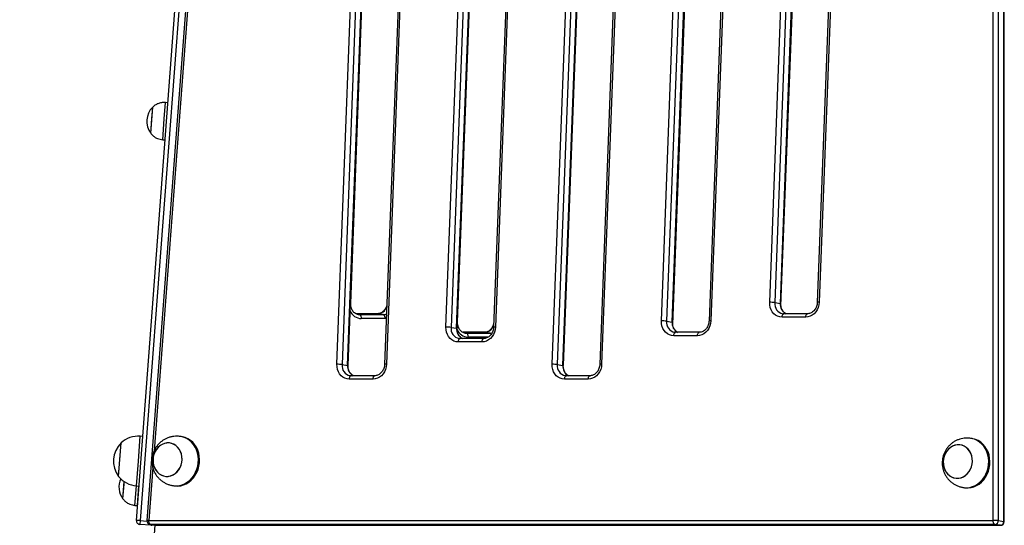
# Model space of a CAD drawing. Units: millimetres. Extents: x 716 to 11038, y 951 to 14968.
# Drawn here: x 6835 to 7627, y 12547 to 12954 of the extents above; entities that cross this region are included whole.
import ezdxf

# ---------------------------------------------------------------- set-up
doc = ezdxf.new("R2010")
doc.units = ezdxf.units.MM
doc.header["$LTSCALE"] = 100

msp = doc.modelspace()

# ---------------------------------------------------------------- linework, layer by layer
at = {"color": 7, "linetype": 'Continuous', "lineweight": 25}
for p, q in [((6928.59, 12550.69), (6994.05, 13415.22)), ((6997.05, 13415.12), (6931.59, 12550.6)), ((7626.76, 12549.88), (7626.71, 13414.41)), ((7627.16, 12549.75), (7627.11, 13414.27)), ((7618.18, 12550.66), (7618.13, 13314.27)), ((6994.88, 13313.28), (6937.09, 12550.66)), ((7622.23, 13312.18), (7622.28, 12550.56)), ((7090.01, 12676.3), (7113.23, 13289.54)), ((7117.32, 13289.31), (7094.11, 12676.07)), ((7098.6, 12675.39), (7121.81, 13288.63)), ((7099, 12675.28), (7122.21, 13288.52)), ((7101.08, 12725.13), (7122.41, 13288.52)), ((7151.57, 13289.43), (7128.35, 12676.18)), ((7153.07, 13289.54), (7129.85, 12676.3)), ((7263.22, 12676.3), (7286.44, 13289.54)), ((7290.53, 13289.31), (7267.31, 12676.07)), ((7271.8, 12675.39), (7295.02, 13288.63)), ((7272.2, 12675.28), (7295.42, 13288.52)), ((7272.4, 12675.28), (7295.62, 13288.52)), ((7324.77, 13289.43), (7301.55, 12676.18)), ((7326.27, 13289.54), (7303.06, 12676.3)), ((7438.31, 12726.15), (7459.64, 13289.54)), ((7463.73, 13289.31), (7442.41, 12725.93)), ((7446.89, 12725.25), (7468.22, 13288.63)), ((7447.29, 12725.13), (7468.62, 13288.52)), ((7447.42, 12723.21), (7468.82, 13288.52)), ((7497.98, 13289.43), (7476.65, 12726.04)), ((7499.48, 13289.54), (7478.15, 12726.15)), ((7177.75, 12706.21), (7199.08, 13269.6)), ((7203.17, 13269.37), (7181.84, 12705.98)), ((7186.33, 12705.3), (7207.66, 13268.69)), ((7186.73, 12705.19), (7208.06, 13268.58)), ((7237.41, 13269.48), (7216.08, 12706.1)), ((7238.92, 13269.6), (7217.59, 12706.21)), ((7187.12, 12710.18), (7207.13, 13238.66)), ((7351.14, 12711.2), (7371.15, 13239.68)), ((7375.24, 13239.46), (7355.24, 12710.97)), ((7359.72, 12710.29), (7379.73, 13238.78)), ((7360.12, 12710.18), (7380.13, 13238.66)), ((7360.25, 12708.25), (7380.4, 13240.58)), ((7409.49, 13239.57), (7389.48, 12711.08)), ((7410.99, 13239.68), (7390.98, 12711.2)), ((6951.05, 12873.83), (6952.04, 12886.88)), ((6954.03, 12886.73), (6952.04, 12886.88)), ((6940.14, 12862.21), (6941.73, 12883.15)), ((6941.03, 12874.02), (6941.73, 12883.15)), ((6940.14, 12862.21), (6941.03, 12874.02)), ((6949.77, 12856.97), (6951.05, 12873.83)), ((6949.77, 12856.97), (6951.77, 12856.82)), ((7442.41, 12725.93), (7446.89, 12725.25)), ((7122.59, 12716.96), (7105.34, 12716.96)), ((7108.14, 12716.27), (7127.19, 12716.27)), ((7128.57, 12713.05), (7109.52, 12713.05)), ((7122.59, 12716.96), (7122.7, 12716.95)), ((7127.19, 12716.27), (7122.7, 12716.95)), ((7467.3, 12714.19), (7448.25, 12714.19)), ((7468.8, 12716.96), (7449.75, 12716.96)), ((7181.84, 12705.98), (7186.33, 12705.3)), ((7355.24, 12710.97), (7359.72, 12710.29)), ((7208.24, 12697.02), (7189.18, 12697.02)), ((7208.63, 12702), (7191.37, 12702)), ((7194.17, 12701.32), (7213.23, 12701.32)), ((7208.63, 12702), (7208.74, 12701.99)), ((7213.23, 12701.32), (7208.74, 12701.99)), ((7380.14, 12699.23), (7361.08, 12699.23)), ((7381.63, 12702), (7362.58, 12702)), ((7206.74, 12694.24), (7187.69, 12694.24)), ((7094.11, 12676.07), (7098.6, 12675.39)), ((7267.31, 12676.07), (7271.8, 12675.39)), ((7119.01, 12664.33), (7099.95, 12664.33)), ((7120.5, 12667.1), (7101.45, 12667.1)), ((7292.21, 12664.33), (7273.16, 12664.33)), ((7293.71, 12667.1), (7274.65, 12667.1)), ((6933.7, 12618.25), (6931.71, 12618.4)), ((6965.12, 12618.04), (6964.13, 12618.19)), ((7601.23, 12616.55), (7600.24, 12616.7)), ((6914.22, 12586.13), (6916.26, 12613.05)), ((6915.24, 12599.59), (6916.26, 12613.05)), ((6914.22, 12586.13), (6915.24, 12599.59)), ((6917.75, 12568.04), (6918.8, 12581.93)), ((6917.75, 12568.04), (6918.64, 12579.85)), ((6918.64, 12579.85), (6918.8, 12581.93)), ((6927.38, 12562.8), (6928.57, 12578.52)), ((6928.69, 12578.51), (6930.68, 12578.36)), ((6929.37, 12562.65), (6930.57, 12578.37)), ((6958.14, 12578.64), (6959.13, 12578.49)), ((7594.25, 12577.15), (7595.25, 12577)), ((6927.38, 12562.8), (6929.37, 12562.65)), ((6943.49, 12546.88), (6718.22, 9573.73)), ((6931.59, 12550.6), (6931.35, 12547.48)), ((6940.33, 12546.8), (6931.35, 12547.48)), ((6938.58, 12550.66), (7618.18, 12550.66)), ((6939.63, 12547.46), (6944.12, 12546.78)), ((7619.56, 12547.44), (6939.97, 12547.44)), ((6939.97, 12547.44), (6944.45, 12546.76)), ((6944.45, 12546.76), (7624.05, 12546.76)), ((7624.05, 12546.76), (7619.56, 12547.44)), ((7622.28, 12550.56), (7626.76, 12549.88))]:
    msp.add_line(p, q, dxfattribs=at)
at = {"color": 8, "linetype": 'Continuous', "lineweight": 25}
for p, q in [((6970.9, 12977.09), (6942.82, 12606.64)), ((7122.7, 12716.95), (7105.35, 12716.95)), ((7106.38, 12716.54), (7108.14, 12716.27)), ((7107.17, 12716.34), (7108.14, 12716.27)), ((7129.75, 12713.13), (7128.57, 12713.05)), ((7208.74, 12701.99), (7191.39, 12701.99)), ((7192.42, 12701.58), (7194.17, 12701.32)), ((7193.21, 12701.39), (7194.17, 12701.32)), ((7211.74, 12698.1), (7195.56, 12698.1)), ((6930.2, 12598.46), (6931.71, 12618.4)), ((6928.69, 12578.51), (6930.2, 12598.46)), ((6941.81, 12593.19), (6938.58, 12550.66)), ((6943.49, 12546.88), (6718.22, 9573.73)), ((6931.59, 12550.6), (6937.09, 12550.18)), ((6939.97, 12547.44), (6939.63, 12547.46)), ((6940.33, 12546.8), (6940.37, 12547.35)), ((6944.12, 12546.78), (6944.45, 12546.76)), ((6944.45, 12546.76), (6944.57, 12546.75)), ((7624.05, 12546.76), (7624.16, 12546.75))]:
    msp.add_line(p, q, dxfattribs=at)
at = {"color": 7, "linetype": 'Continuous', "lineweight": 25, "flags": 128}
for points in [[(7448.25, 12714.19), (7446.45, 12714.37), (7444.72, 12714.91), (7443.12, 12715.79), (7441.68, 12716.99), (7440.45, 12718.46), (7439.48, 12720.17), (7438.78, 12722.06), (7438.39, 12724.08), (7438.31, 12726.15)], [(7478.15, 12726.15), (7477.91, 12724.08), (7477.37, 12722.06), (7476.53, 12720.17), (7475.43, 12718.46), (7474.09, 12716.99), (7472.56, 12715.79), (7470.89, 12714.91), (7469.12, 12714.37), (7467.3, 12714.19)], [(7108.14, 12716.27), (7108.43, 12716.17), (7108.7, 12715.96), (7108.95, 12715.64), (7109.16, 12715.24), (7109.33, 12714.75), (7109.45, 12714.22), (7109.51, 12713.64), (7109.52, 12713.05)], [(7127.19, 12716.27), (7127.48, 12716.17), (7127.75, 12715.96), (7128, 12715.64), (7128.21, 12715.24), (7128.38, 12714.75), (7128.5, 12714.22), (7128.57, 12713.64), (7128.57, 12713.05)], [(7187.69, 12694.24), (7185.89, 12694.43), (7184.16, 12694.97), (7182.55, 12695.85), (7181.11, 12697.04), (7179.89, 12698.52), (7178.92, 12700.23), (7178.22, 12702.12), (7177.83, 12704.13), (7177.75, 12706.21)], [(7217.59, 12706.21), (7217.35, 12704.13), (7216.81, 12702.12), (7215.97, 12700.23), (7214.86, 12698.52), (7213.53, 12697.04), (7212, 12695.85), (7210.32, 12694.97), (7208.55, 12694.43), (7206.74, 12694.24)], [(7361.08, 12699.23), (7359.28, 12699.41), (7357.56, 12699.95), (7355.95, 12700.83), (7354.51, 12702.03), (7353.28, 12703.5), (7352.31, 12705.21), (7351.62, 12707.1), (7351.22, 12709.12), (7351.14, 12711.2)], [(7390.98, 12711.2), (7390.74, 12709.12), (7390.2, 12707.1), (7389.36, 12705.21), (7388.26, 12703.5), (7386.92, 12702.03), (7385.39, 12700.83), (7383.72, 12699.95), (7381.95, 12699.41), (7380.14, 12699.23)], [(7194.17, 12701.32), (7194.46, 12701.21), (7194.74, 12701), (7194.99, 12700.69), (7195.2, 12700.28), (7195.37, 12699.8), (7195.49, 12699.26), (7195.55, 12698.69), (7195.56, 12698.1)], [(7099.95, 12664.33), (7098.16, 12664.51), (7096.43, 12665.05), (7094.82, 12665.93), (7093.38, 12667.13), (7092.15, 12668.6), (7091.18, 12670.31), (7090.49, 12672.2), (7090.09, 12674.22), (7090.01, 12676.3)], [(7129.85, 12676.3), (7129.62, 12674.22), (7129.07, 12672.2), (7128.23, 12670.31), (7127.13, 12668.6), (7125.79, 12667.13), (7124.26, 12665.93), (7122.59, 12665.05), (7120.82, 12664.51), (7119.01, 12664.33)], [(7273.16, 12664.33), (7271.36, 12664.51), (7269.63, 12665.05), (7268.02, 12665.93), (7266.58, 12667.13), (7265.36, 12668.6), (7264.39, 12670.31), (7263.69, 12672.2), (7263.3, 12674.22), (7263.22, 12676.3)], [(7303.06, 12676.3), (7302.82, 12674.22), (7302.28, 12672.2), (7301.44, 12670.31), (7300.33, 12668.6), (7299, 12667.13), (7297.47, 12665.93), (7295.79, 12665.05), (7294.02, 12664.51), (7292.21, 12664.33)], [(6959.13, 12578.49), (6959.64, 12578.43), (6961.95, 12578.34), (6964.26, 12578.6), (6966.54, 12579.22), (6968.73, 12580.18), (6970.81, 12581.46), (6972.73, 12583.04), (6974.47, 12584.89), (6975.98, 12586.98), (6977.25, 12589.27), (6978.24, 12591.73), (6978.95, 12594.3), (6979.36, 12596.94), (6979.46, 12599.6), (6979.25, 12602.24), (6978.74, 12604.81), (6977.93, 12607.26), (6976.84, 12609.55), (6975.48, 12611.65), (6973.89, 12613.5), (6972.08, 12615.08), (6970.1, 12616.36), (6967.98, 12617.32), (6965.75, 12617.93), (6965.12, 12618.04)], [(6954.32, 12586.16), (6956.23, 12586.56), (6958.07, 12587.32), (6959.8, 12588.41), (6961.35, 12589.81), (6962.7, 12591.47), (6963.8, 12593.35), (6964.62, 12595.41), (6965.14, 12597.57), (6965.35, 12599.79), (6965.24, 12602), (6964.82, 12604.15), (6964.09, 12606.17), (6963.07, 12608.01), (6961.8, 12609.61), (6960.31, 12610.95), (6958.63, 12611.97), (6956.82, 12612.66), (6954.92, 12612.98), (6952.99, 12612.95), (6951.08, 12612.54), (6949.23, 12611.78), (6947.51, 12610.69), (6945.95, 12609.29), (6944.61, 12607.63), (6943.51, 12605.75), (6942.69, 12603.7), (6942.16, 12601.53), (6941.95, 12599.31), (6942.06, 12597.1), (6942.49, 12594.96), (6943.22, 12592.94), (6944.23, 12591.1), (6945.51, 12589.49), (6947, 12588.15), (6948.68, 12587.13), (6950.49, 12586.45), (6952.38, 12586.12), (6954.32, 12586.16)], [(6941.96, 12599.55), (6942.04, 12597.34), (6942.43, 12595.18), (6943.13, 12593.14), (6944.11, 12591.28), (6945.36, 12589.65), (6946.83, 12588.28), (6948.49, 12587.22), (6950.29, 12586.5), (6952.18, 12586.14), (6954.11, 12586.14), (6956.03, 12586.5), (6957.88, 12587.22), (6959.62, 12588.28), (6961.2, 12589.65), (6962.57, 12591.28), (6963.69, 12593.14), (6964.54, 12595.18), (6965.1, 12597.34), (6965.34, 12599.55), (6965.27, 12601.77), (6964.88, 12603.92), (6964.18, 12605.96), (6963.19, 12607.82), (6961.95, 12609.46), (6960.47, 12610.82), (6958.82, 12611.88), (6957.02, 12612.6), (6955.13, 12612.97), (6953.19, 12612.97), (6951.28, 12612.6), (6949.42, 12611.88), (6947.68, 12610.82), (6946.11, 12609.46), (6944.74, 12607.82), (6943.61, 12605.96), (6942.76, 12603.92), (6942.2, 12601.77), (6941.96, 12599.55)], [(7590.43, 12584.66), (7592.34, 12585.07), (7594.19, 12585.83), (7595.91, 12586.92), (7597.46, 12588.32), (7598.81, 12589.98), (7599.91, 12591.86), (7600.73, 12593.91), (7601.25, 12596.08), (7601.46, 12598.29), (7601.35, 12600.51), (7600.93, 12602.65), (7600.2, 12604.67), (7599.18, 12606.51), (7597.91, 12608.12), (7596.42, 12609.45), (7594.74, 12610.48), (7592.93, 12611.16), (7591.03, 12611.49), (7589.1, 12611.45), (7587.19, 12611.05), (7585.34, 12610.29), (7583.62, 12609.2), (7582.06, 12607.8), (7580.72, 12606.14), (7579.62, 12604.25), (7578.8, 12602.2), (7578.28, 12600.04), (7578.07, 12597.82), (7578.18, 12595.61), (7578.6, 12593.46), (7579.33, 12591.44), (7580.35, 12589.6), (7581.62, 12587.99), (7583.11, 12586.66), (7584.79, 12585.64), (7586.6, 12584.95), (7588.5, 12584.62), (7590.43, 12584.66)], [(7578.07, 12598.06), (7578.15, 12595.84), (7578.54, 12593.69), (7579.24, 12591.65), (7580.23, 12589.79), (7581.47, 12588.15), (7582.94, 12586.79), (7584.6, 12585.73), (7586.4, 12585.01), (7588.29, 12584.64), (7590.22, 12584.64), (7592.14, 12585.01), (7593.99, 12585.73), (7595.73, 12586.79), (7597.31, 12588.15), (7598.68, 12589.79), (7599.8, 12591.65), (7600.66, 12593.69), (7601.21, 12595.84), (7601.46, 12598.06), (7601.38, 12600.27), (7600.99, 12602.43), (7600.29, 12604.46), (7599.3, 12606.33), (7598.06, 12607.96), (7596.59, 12609.33), (7594.93, 12610.39), (7593.13, 12611.11), (7591.24, 12611.47), (7589.31, 12611.47), (7587.39, 12611.11), (7585.53, 12610.39), (7583.8, 12609.33), (7582.22, 12607.96), (7580.85, 12606.33), (7579.72, 12604.46), (7578.87, 12602.43), (7578.32, 12600.27), (7578.07, 12598.06)], [(7595.25, 12577), (7595.76, 12576.93), (7598.06, 12576.84), (7600.38, 12577.11), (7602.65, 12577.73), (7604.85, 12578.68), (7606.92, 12579.96), (7608.85, 12581.54), (7610.58, 12583.4), (7612.09, 12585.49), (7613.36, 12587.78), (7614.35, 12590.23), (7615.06, 12592.8), (7615.47, 12595.44), (7615.57, 12598.11), (7615.36, 12600.75), (7614.85, 12603.32), (7614.04, 12605.77), (7612.95, 12608.06), (7611.59, 12610.15), (7610, 12612), (7608.2, 12613.58), (7606.22, 12614.86), (7604.09, 12615.82), (7601.87, 12616.44), (7601.23, 12616.55)], [(6939.97, 12547.44), (6939.68, 12547.54), (6939.4, 12547.75), (6939.15, 12548.07), (6938.94, 12548.47), (6938.77, 12548.96), (6938.65, 12549.49), (6938.59, 12550.07), (6938.58, 12550.66)], [(7619.56, 12547.44), (7619.27, 12547.54), (7619, 12547.75), (7618.75, 12548.07), (7618.54, 12548.47), (7618.37, 12548.96), (7618.25, 12549.49), (7618.19, 12550.07), (7618.18, 12550.66)]]:
    msp.add_lwpolyline(points, dxfattribs=at)
at = {"color": 8, "linetype": 'Continuous', "lineweight": 25, "flags": 128}
for points in [[(7127.19, 12716.27), (7128.72, 12716.45), (7129.89, 12716.82)], [(7448.25, 12714.19), (7448.3, 12714.77), (7448.41, 12715.31), (7448.57, 12715.81), (7448.77, 12716.24), (7449.01, 12716.57), (7449.28, 12716.81), (7449.57, 12716.94), (7449.75, 12716.96)], [(7467.3, 12714.19), (7467.35, 12714.77), (7467.46, 12715.31), (7467.62, 12715.81), (7467.82, 12716.24), (7468.06, 12716.57), (7468.33, 12716.81), (7468.62, 12716.94), (7468.8, 12716.96)], [(7187.69, 12694.24), (7187.74, 12694.82), (7187.85, 12695.37), (7188, 12695.87), (7188.21, 12696.29), (7188.45, 12696.63), (7188.72, 12696.87), (7189, 12697), (7189.18, 12697.02)], [(7206.74, 12694.24), (7206.79, 12694.82), (7206.9, 12695.37), (7207.06, 12695.87), (7207.26, 12696.29), (7207.5, 12696.63), (7207.77, 12696.87), (7208.06, 12697), (7208.24, 12697.02)], [(7213.23, 12701.32), (7214.75, 12701.49), (7214.96, 12701.54)], [(7361.08, 12699.23), (7361.13, 12699.81), (7361.24, 12700.36), (7361.4, 12700.85), (7361.6, 12701.28), (7361.84, 12701.62), (7362.11, 12701.85), (7362.4, 12701.98), (7362.58, 12702)], [(7380.14, 12699.23), (7380.19, 12699.81), (7380.29, 12700.36), (7380.45, 12700.85), (7380.65, 12701.28), (7380.89, 12701.62), (7381.16, 12701.85), (7381.45, 12701.98), (7381.63, 12702)], [(7099.95, 12664.33), (7100, 12664.91), (7100.11, 12665.46), (7100.27, 12665.95), (7100.47, 12666.38), (7100.71, 12666.72), (7100.98, 12666.95), (7101.27, 12667.08), (7101.45, 12667.1)], [(7119.01, 12664.33), (7119.06, 12664.91), (7119.16, 12665.46), (7119.32, 12665.95), (7119.52, 12666.38), (7119.77, 12666.72), (7120.03, 12666.95), (7120.32, 12667.08), (7120.5, 12667.1)], [(7273.16, 12664.33), (7273.21, 12664.91), (7273.32, 12665.46), (7273.47, 12665.95), (7273.68, 12666.38), (7273.92, 12666.72), (7274.19, 12666.95), (7274.47, 12667.08), (7274.65, 12667.1)], [(7292.21, 12664.33), (7292.26, 12664.91), (7292.37, 12665.46), (7292.53, 12665.95), (7292.73, 12666.38), (7292.97, 12666.72), (7293.24, 12666.95), (7293.53, 12667.08), (7293.71, 12667.1)], [(6958.14, 12578.64), (6958.65, 12578.58), (6960.96, 12578.49), (6963.27, 12578.75), (6965.54, 12579.37), (6967.74, 12580.33), (6969.81, 12581.61), (6971.74, 12583.19), (6973.47, 12585.04), (6974.98, 12587.13), (6976.25, 12589.42), (6977.25, 12591.88), (6977.95, 12594.45), (6978.36, 12597.09), (6978.46, 12599.75), (6978.25, 12602.39), (6977.74, 12604.96), (6976.93, 12607.41), (6975.84, 12609.71), (6974.48, 12611.8), (6972.89, 12613.65), (6971.09, 12615.23), (6969.11, 12616.51), (6966.98, 12617.47), (6964.76, 12618.08), (6964.14, 12618.19)], [(7594.25, 12577.15), (7594.76, 12577.08), (7597.07, 12576.99), (7599.38, 12577.26), (7601.65, 12577.88), (7603.85, 12578.83), (7605.93, 12580.12), (7607.85, 12581.7), (7609.58, 12583.55), (7611.1, 12585.64), (7612.36, 12587.93), (7613.36, 12590.38), (7614.07, 12592.95), (7614.47, 12595.59), (7614.58, 12598.26), (7614.37, 12600.9), (7613.85, 12603.47), (7613.04, 12605.92), (7611.95, 12608.21), (7610.6, 12610.3), (7609, 12612.15), (7607.2, 12613.73), (7605.22, 12615.01), (7603.1, 12615.97), (7600.87, 12616.59), (7600.25, 12616.7)]]:
    msp.add_lwpolyline(points, dxfattribs=at)
at = {"color": 7, "linetype": 'Continuous', "lineweight": 25}
for centre, radius, start, end in [((6952.68, 12871.79), 15.78, 133.96108, 217.37892), ((7438.49, 12692.17), 33.98, 83.37424, 90.29207), ((7177.92, 12672.23), 33.98, 83.37424, 90.29207), ((7351.32, 12677.22), 33.98, 83.37424, 90.29207), ((7090.19, 12642.32), 33.98, 83.37424, 90.29207), ((7263.39, 12642.32), 33.98, 83.37424, 90.29207), ((6930.16, 12597.9), 20.56, 85.67, 132.52739), ((6930.92, 12598.4), 20.73, 135.02373, 216.31627), ((6930.24, 12599.01), 20.56, 218.81261, 265.67), ((6930.29, 12577.62), 15.78, 155.2598, 217.37892), ((6931.58, 12550.47), 3, 175.67, 265.67), ((6929.54, 12533.41), 17.31, 83.19125, 93.14399), ((6940.08, 12550.43), 3, 175.66651, 261.3889), ((6940.55, 12549.79), 3, 265.67, 297.07797), ((6944.57, 12549.75), 3, 261.3889, 270), ((7619.63, 12525.23), 25.47, 84.04284, 93.27158), ((7619.32, 12550.39), 2.96, 274.71613, 3.28492), ((7623.81, 12549.71), 2.96, 274.71613, 3.28492), ((7624.16, 12549.75), 3, 270, 357.8319), ((7624.16, 12549.75), 3, 357.8319, 0.00351)]:
    msp.add_arc(centre, radius, start, end, dxfattribs=at)
at = {"color": 8, "linetype": 'Continuous', "lineweight": 25}
for centre, radius, start, end in [((7100.91, 12725.34), 0.267, 263.84278, 310.62625), ((7122.31, 12725.2), 8.26, 272.71745, 340.63527), ((7450.56, 12725.05), 8.21, 173.90368, 258.244), ((7455.55, 12724.58), 8.69, 175.58545, 241.29058), ((7446.93, 12724.61), 0.639, 55.25533, 93.21727), ((7477.7, 12722.16), 4.02, 83.51582, 105.10216), ((7109.9, 12723.04), 9.99, 202.41307, 267.83835), ((7190, 12705.11), 8.21, 173.90368, 258.244), ((7194.99, 12704.64), 8.69, 175.58545, 241.29058), ((7186.37, 12704.67), 0.639, 55.25533, 93.21727), ((7195.93, 12708.08), 9.99, 202.5088, 267.84296), ((7186.95, 12710.38), 0.267, 263.84278, 310.62625), ((7208.35, 12710.24), 8.26, 272.71745, 340.63527), ((7217.13, 12702.21), 4.02, 83.51582, 105.10216), ((7363.4, 12710.1), 8.21, 173.90368, 258.244), ((7368.38, 12709.62), 8.69, 175.58545, 241.29058), ((7359.76, 12709.65), 0.639, 55.25533, 93.21727), ((7390.53, 12707.2), 4.02, 83.51582, 105.10216), ((7212.81, 12699.91), 1.47, 21.18485, 73.44846), ((7102.27, 12675.2), 8.21, 173.90368, 258.244), ((7107.26, 12674.72), 8.69, 175.58545, 241.29058), ((7098.63, 12674.75), 0.639, 55.25533, 93.21727), ((7129.4, 12672.3), 4.02, 83.51582, 105.10216), ((7275.47, 12675.2), 8.21, 173.90368, 258.244), ((7280.46, 12674.72), 8.69, 175.58545, 241.29058), ((7271.84, 12674.75), 0.639, 55.25533, 93.21727), ((7272.25, 12675.45), 0.227, 267.15108, 311.64642), ((7302.6, 12672.3), 4.02, 83.51582, 105.10216), ((6937.83, 12544.83), 5.88, 82.68266, 97.30338), ((7626.82, 12549.36), 0.518, 48.00129, 95.86653)]:
    msp.add_arc(centre, radius, start, end, dxfattribs=at)
at = {"color": 7, "linetype": 'Continuous', "lineweight": 25}
for points, knots in [([(6952.04, 12886.88), (6951.16, 12886.88), (6949.32, 12886.87), (6946.63, 12886.33), (6943.98, 12885.1), (6942.52, 12883.84), (6941.73, 12883.15)], [0, 0, 0, 0, 0.231924, 0.489905, 0.722364, 1, 1, 1, 1]), ([(6940.14, 12862.21), (6940.72, 12861.52), (6941.8, 12860.24), (6943.7, 12858.82), (6945.68, 12857.86), (6947.7, 12857.29), (6949.1, 12857.07), (6949.77, 12856.97)], [0, 0, 0, 0, 0.238994, 0.443188, 0.624607, 0.819837, 1, 1, 1, 1]), ([(7107.17, 12716.37), (7106.81, 12716.43), (7106, 12716.57), (7104.82, 12717.15), (7103.67, 12718.03), (7102.7, 12719.17), (7101.93, 12720.52), (7101.39, 12722.02), (7101.09, 12723.58), (7101.08, 12724.64), (7101.08, 12725.13)], [0, 0, 0, 0, 0.108327, 0.244357, 0.37814, 0.508744, 0.636707, 0.762925, 0.888107, 1, 1, 1, 1]), ([(7130.16, 12724.12), (7130.13, 12723.95), (7130.01, 12723.24), (7129.54, 12722.05), (7128.79, 12720.62), (7127.82, 12719.39), (7126.71, 12718.38), (7125.49, 12717.62), (7124.21, 12717.13), (7123.24, 12716.97), (7122.7, 12716.96), (7122.59, 12716.96)], [0, 0, 0, 0, 0.040913, 0.172002, 0.30296, 0.433971, 0.565381, 0.697774, 0.832014, 0.965817, 1, 1, 1, 1]), ([(7451.55, 12716.96), (7451.38, 12717.03), (7450.79, 12717.29), (7449.89, 12718.04), (7448.91, 12719.17), (7448.14, 12720.52), (7447.6, 12722.02), (7447.3, 12723.58), (7447.29, 12724.64), (7447.29, 12725.13)], [0, 0, 0, 0, 0.066699, 0.231935, 0.393245, 0.551294, 0.707187, 0.8618, 1, 1, 1, 1]), ([(7476.65, 12726.04), (7476.63, 12725.77), (7476.58, 12724.96), (7476.32, 12723.6), (7475.77, 12722.04), (7474.99, 12720.62), (7474.03, 12719.39), (7472.92, 12718.38), (7471.71, 12717.62), (7470.42, 12717.13), (7469.45, 12716.97), (7468.91, 12716.96), (7468.8, 12716.96)], [0, 0, 0, 0, 0.054794, 0.168464, 0.282119, 0.395661, 0.509249, 0.623182, 0.737968, 0.854355, 0.970363, 1, 1, 1, 1]), ([(7449.75, 12716.96), (7449.55, 12716.96), (7449.26, 12716.96), (7448.98, 12717.03), (7448.89, 12717.05)], [0, 0, 0, 0, 0.68062, 1, 1, 1, 1]), ([(7190.98, 12697.02), (7190.81, 12697.09), (7190.22, 12697.35), (7189.33, 12698.1), (7188.34, 12699.22), (7187.57, 12700.58), (7187.03, 12702.08), (7186.73, 12703.64), (7186.73, 12704.69), (7186.73, 12705.19)], [0, 0, 0, 0, 0.066699, 0.231935, 0.393245, 0.551294, 0.707187, 0.8618, 1, 1, 1, 1]), ([(7193.2, 12701.41), (7192.85, 12701.47), (7192.04, 12701.61), (7190.86, 12702.19), (7189.71, 12703.07), (7188.73, 12704.21), (7187.96, 12705.56), (7187.42, 12707.07), (7187.12, 12708.62), (7187.12, 12709.68), (7187.12, 12710.18)], [0, 0, 0, 0, 0.108327, 0.244357, 0.37814, 0.508744, 0.636707, 0.762925, 0.888107, 1, 1, 1, 1]), ([(7216.08, 12706.1), (7216.07, 12705.83), (7216.02, 12705.01), (7215.75, 12703.66), (7215.2, 12702.1), (7214.43, 12700.68), (7213.47, 12699.45), (7212.36, 12698.44), (7211.14, 12697.67), (7209.86, 12697.19), (7208.88, 12697.03), (7208.35, 12697.02), (7208.24, 12697.02)], [0, 0, 0, 0, 0.054794, 0.168464, 0.282119, 0.395661, 0.509249, 0.623182, 0.737968, 0.854355, 0.970363, 1, 1, 1, 1]), ([(7216.2, 12709.16), (7216.17, 12708.99), (7216.05, 12708.28), (7215.58, 12707.09), (7214.82, 12705.67), (7213.86, 12704.43), (7212.75, 12703.42), (7211.53, 12702.66), (7210.25, 12702.18), (7209.27, 12702.01), (7208.74, 12702.01), (7208.63, 12702)], [0, 0, 0, 0, 0.040913, 0.172002, 0.30296, 0.433971, 0.565381, 0.697774, 0.832014, 0.965817, 1, 1, 1, 1]), ([(7364.38, 12702), (7364.21, 12702.08), (7363.62, 12702.34), (7362.72, 12703.09), (7361.74, 12704.21), (7360.97, 12705.56), (7360.43, 12707.07), (7360.13, 12708.62), (7360.13, 12709.68), (7360.12, 12710.18)], [0, 0, 0, 0, 0.066699, 0.231935, 0.393245, 0.551294, 0.707187, 0.8618, 1, 1, 1, 1]), ([(7389.48, 12711.08), (7389.46, 12710.82), (7389.41, 12710), (7389.15, 12708.64), (7388.6, 12707.09), (7387.82, 12705.67), (7386.86, 12704.43), (7385.76, 12703.42), (7384.54, 12702.66), (7383.26, 12702.18), (7382.28, 12702.01), (7381.74, 12702.01), (7381.63, 12702)], [0, 0, 0, 0, 0.054794, 0.168464, 0.282119, 0.395661, 0.509249, 0.623182, 0.737968, 0.854355, 0.970363, 1, 1, 1, 1]), ([(7189.18, 12697.02), (7188.99, 12697.02), (7188.7, 12697.01), (7188.42, 12697.08), (7188.33, 12697.1)], [0, 0, 0, 0, 0.68062, 1, 1, 1, 1]), ([(7362.58, 12702), (7362.38, 12702), (7362.09, 12702), (7361.81, 12702.07), (7361.72, 12702.09)], [0, 0, 0, 0, 0.68062, 1, 1, 1, 1]), ([(7103.25, 12667.1), (7103.08, 12667.18), (7102.49, 12667.44), (7101.59, 12668.19), (7100.61, 12669.31), (7099.84, 12670.66), (7099.3, 12672.17), (7099, 12673.72), (7099, 12674.78), (7099, 12675.28)], [0, 0, 0, 0, 0.066699, 0.231935, 0.393245, 0.551294, 0.707187, 0.8618, 1, 1, 1, 1]), ([(7128.35, 12676.18), (7128.33, 12675.92), (7128.28, 12675.1), (7128.02, 12673.74), (7127.47, 12672.19), (7126.7, 12670.77), (7125.74, 12669.53), (7124.63, 12668.52), (7123.41, 12667.76), (7122.13, 12667.28), (7121.15, 12667.11), (7120.61, 12667.11), (7120.5, 12667.1)], [0, 0, 0, 0, 0.054794, 0.1684644, 0.2821192, 0.3956608, 0.5092489, 0.6231819, 0.7379678, 0.8543548, 0.9703627, 1, 1, 1, 1]), ([(7276.45, 12667.1), (7276.28, 12667.18), (7275.69, 12667.44), (7274.8, 12668.19), (7273.81, 12669.31), (7273.04, 12670.66), (7272.5, 12672.17), (7272.2, 12673.72), (7272.2, 12674.78), (7272.2, 12675.28)], [0, 0, 0, 0, 0.066699, 0.231935, 0.393245, 0.551294, 0.707187, 0.8618, 1, 1, 1, 1]), ([(7301.55, 12676.18), (7301.54, 12675.92), (7301.49, 12675.1), (7301.22, 12673.74), (7300.67, 12672.19), (7299.9, 12670.77), (7298.94, 12669.53), (7297.83, 12668.52), (7296.61, 12667.76), (7295.33, 12667.28), (7294.35, 12667.11), (7293.82, 12667.11), (7293.71, 12667.1)], [0, 0, 0, 0, 0.054794, 0.168464, 0.282119, 0.395661, 0.509249, 0.623182, 0.737968, 0.854355, 0.970363, 1, 1, 1, 1]), ([(7101.45, 12667.1), (7101.25, 12667.1), (7100.96, 12667.1), (7100.68, 12667.17), (7100.59, 12667.19)], [0, 0, 0, 0, 0.68062, 1, 1, 1, 1]), ([(7274.65, 12667.1), (7274.46, 12667.1), (7274.17, 12667.1), (7273.89, 12667.17), (7273.8, 12667.19)], [0, 0, 0, 0, 0.68062, 1, 1, 1, 1]), ([(6964.13, 12618.15), (6963.61, 12618.24), (6962.27, 12618.45), (6960.07, 12618.44), (6957.59, 12618.16), (6955.18, 12617.58), (6952.88, 12616.71), (6950.71, 12615.58), (6948.7, 12614.2), (6946.88, 12612.58), (6945.26, 12610.76), (6943.88, 12608.76), (6942.74, 12606.59), (6941.88, 12604.28), (6941.31, 12601.91), (6941.11, 12600.19), (6941.08, 12599.3), (6941.07, 12599.2)], [0, 0, 0, 0, 0.046567, 0.12103, 0.194903, 0.26823, 0.341075, 0.41352, 0.485667, 0.557638, 0.629576, 0.701643, 0.774012, 0.846861, 0.92035, 0.990821, 1, 1, 1, 1]), ([(7600.24, 12616.66), (7599.73, 12616.74), (7598.38, 12616.95), (7596.18, 12616.94), (7593.7, 12616.67), (7591.29, 12616.09), (7588.99, 12615.22), (7586.82, 12614.09), (7584.81, 12612.7), (7582.99, 12611.09), (7581.37, 12609.27), (7579.99, 12607.26), (7578.86, 12605.1), (7577.99, 12602.79), (7577.42, 12600.41), (7577.23, 12598.7), (7577.19, 12597.81), (7577.18, 12597.7)], [0, 0, 0, 0, 0.046567, 0.12103, 0.194903, 0.26823, 0.341075, 0.41352, 0.485667, 0.557638, 0.629576, 0.701643, 0.774012, 0.846861, 0.92035, 0.990821, 1, 1, 1, 1]), ([(6941.07, 12599.2), (6941.07, 12598.41), (6941.06, 12596.78), (6941.44, 12594.3), (6942.13, 12591.81), (6943.15, 12589.41), (6944.48, 12587.16), (6946.1, 12585.1), (6947.97, 12583.26), (6950.05, 12581.69), (6952.3, 12580.4), (6954.69, 12579.44), (6956.65, 12578.86), (6957.82, 12578.72), (6958.14, 12578.68)], [0, 0, 0, 0, 0.080247, 0.167756, 0.256144, 0.345172, 0.434591, 0.524139, 0.613564, 0.702658, 0.791257, 0.879248, 0.966564, 1, 1, 1, 1]), ([(7577.18, 12597.7), (7577.18, 12596.92), (7577.17, 12595.28), (7577.55, 12592.81), (7578.24, 12590.32), (7579.27, 12587.92), (7580.6, 12585.67), (7582.21, 12583.6), (7584.08, 12581.77), (7586.16, 12580.19), (7588.41, 12578.91), (7590.8, 12577.94), (7592.76, 12577.37), (7593.93, 12577.23), (7594.25, 12577.19)], [0, 0, 0, 0, 0.080247, 0.167756, 0.256144, 0.345172, 0.434591, 0.524139, 0.613564, 0.702658, 0.791257, 0.879248, 0.966564, 1, 1, 1, 1]), ([(6917.75, 12568.04), (6918.33, 12567.35), (6919.41, 12566.07), (6921.31, 12564.66), (6923.29, 12563.7), (6925.31, 12563.12), (6926.71, 12562.91), (6927.38, 12562.8)], [0, 0, 0, 0, 0.238994, 0.443188, 0.624607, 0.819837, 1, 1, 1, 1])]:
    msp.add_open_spline(points, degree=3, knots=knots, dxfattribs=at)

doc.saveas('drawing.dxf')
